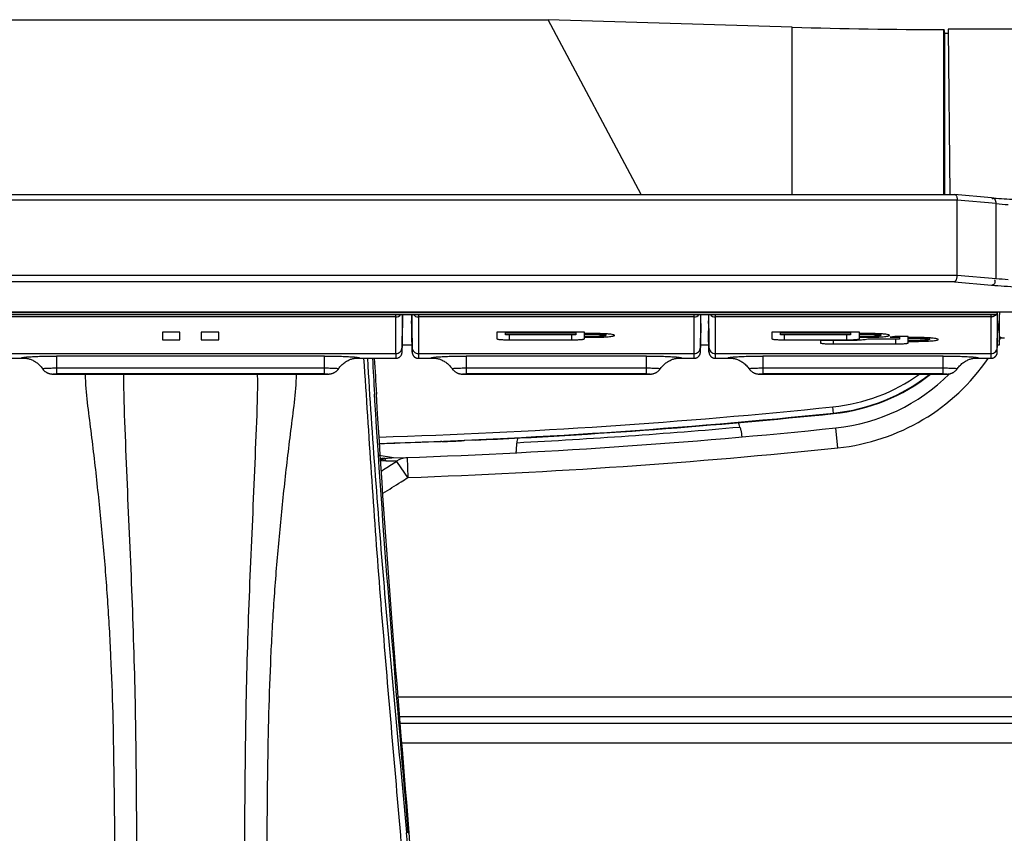
# Model space of a CAD drawing. Units: millimetres. Extents: x 39 to 1112, y -965 to 676.
# Drawn here: x 890 to 969, y 159 to 224 of the extents above; entities that cross this region are included whole.
import ezdxf

# ---------------------------------------------------------------- set-up
doc = ezdxf.new("R2010")
doc.units = ezdxf.units.MM
doc.layers.add('Moffat_Profiles', color=10, linetype='Continuous')

msp = doc.modelspace()

# ---------------------------------------------------------------- linework, layer by layer
at = {"layer": 'Moffat_Profiles', "linetype": 'Continuous'}
for p, q in [((275.047, 224.197), (932.157, 224.197)), ((951.647, 223.598), (932.157, 224.197)), ((939.587, 210.235), (932.157, 224.197)), ((951.622, 210.235), (951.647, 223.598)), ((963.743, 223.413), (963.802, 223.117)), ((963.743, 210.235), (963.743, 223.413)), ((981.209, 223.432), (964.1, 223.432)), ((964.1, 223.432), (964.216, 210.235)), ((963.792, 223.117), (964.1, 223.117)), ((963.802, 223.117), (963.802, 210.235)), ((242.61, 210.235), (964.595, 210.235)), ((967.555, 209.977), (964.595, 210.235)), ((964.802, 209.78), (242.402, 209.78)), ((967.909, 209.51), (964.802, 209.78)), ((964.802, 203.803), (964.802, 209.78)), ((967.909, 203.532), (967.909, 209.51)), ((242.402, 203.803), (964.802, 203.803)), ((964.802, 203.803), (967.909, 203.532)), ((964.595, 203.261), (242.61, 203.261)), ((964.595, 203.261), (967.555, 203.003)), ((599.502, 200.647), (967.964, 200.647)), ((606.002, 200.821), (967.963, 200.821)), ((1024.402, 200.834), (606.152, 200.834)), ((919.993, 200.456), (887.212, 200.456)), ((919.993, 197.532), (919.993, 200.647)), ((920.493, 200.647), (920.493, 198.026)), ((920.527, 200.647), (920.517, 199.584)), ((921.268, 199.524), (921.268, 200.647)), ((921.294, 198.021), (921.294, 200.647)), ((921.794, 200.647), (921.794, 197.159)), ((943.811, 200.456), (921.794, 200.456)), ((943.811, 197.159), (943.811, 200.647)), ((944.311, 200.647), (944.311, 198.021)), ((944.337, 199.524), (944.337, 200.647)), ((944.968, 199.524), (944.968, 200.647)), ((944.994, 198.021), (944.994, 200.647)), ((945.494, 200.647), (945.494, 197.159)), ((967.511, 200.456), (945.494, 200.456)), ((967.511, 197.159), (967.511, 200.647)), ((967.963, 200.821), (967.963, 200.647)), ((968.011, 200.647), (968.011, 198.021)), ((968.037, 199.524), (968.037, 200.834)), ((968.182, 200.834), (968.182, 200.647)), ((968.192, 200.834), (968.193, 200.647)), ((968.57, 200.834), (968.57, 200.828)), ((920.517, 199.584), (920.521, 199.856)), ((920.521, 199.856), (920.52, 199.856)), ((921.268, 200.147), (921.255, 200.147)), ((921.256, 199.926), (921.255, 200.147)), ((921.268, 199.926), (921.256, 199.926)), ((921.257, 199.926), (921.265, 199.293)), ((944.35, 200.147), (944.337, 200.147)), ((944.349, 199.926), (944.337, 199.926)), ((944.349, 199.926), (944.343, 199.478)), ((944.968, 200.147), (944.955, 200.147)), ((944.956, 199.926), (944.955, 200.147)), ((944.968, 199.926), (944.956, 199.926)), ((944.957, 199.926), (944.965, 199.293)), ((968.05, 200.147), (968.037, 200.147)), ((968.049, 199.926), (968.037, 199.926)), ((968.049, 199.926), (968.043, 199.478)), ((902.752, 199.239), (901.352, 199.239)), ((901.352, 199.239), (901.352, 198.631)), ((902.752, 198.631), (902.752, 199.239)), ((905.852, 199.239), (904.452, 199.239)), ((904.452, 199.239), (904.452, 198.631)), ((905.852, 198.631), (905.852, 199.239)), ((920.507, 198.308), (920.519, 199.584)), ((921.265, 199.293), (921.267, 199.201)), ((921.267, 199.202), (921.268, 199.524)), ((921.267, 199.19), (921.267, 199.202)), ((921.294, 197.655), (921.267, 199.19)), ((921.268, 199.524), (921.294, 198.021)), ((935.052, 199.239), (928.052, 199.239)), ((928.052, 199.239), (928.052, 198.718)), ((928.752, 199.178), (928.755, 199.239)), ((928.752, 199.178), (934.352, 199.178)), ((928.752, 199.022), (928.752, 199.178)), ((934.352, 199.022), (928.752, 199.022)), ((929.052, 199.022), (929.052, 198.631)), ((934.052, 198.631), (934.052, 199.022)), ((934.352, 199.178), (934.35, 199.239)), ((934.352, 199.178), (934.352, 199.022)), ((935.052, 199.139), (935.052, 199.239)), ((935.702, 199.139), (935.052, 199.139)), ((935.052, 199.079), (935.055, 199.139)), ((935.052, 199.079), (935.702, 199.079)), ((935.052, 198.896), (935.052, 199.079)), ((935.702, 198.896), (935.052, 198.896)), ((935.052, 198.835), (935.055, 198.896)), ((935.702, 199.079), (935.702, 199.139)), ((935.702, 198.835), (935.702, 198.896)), ((936.748, 199.109), (936.752, 198.988)), ((937.452, 198.987), (937.452, 198.987)), ((944.311, 198.021), (944.337, 199.524)), ((944.311, 197.655), (944.338, 199.19)), ((944.337, 199.524), (944.338, 199.202)), ((944.339, 199.216), (944.338, 199.201)), ((944.343, 199.478), (944.339, 199.216)), ((944.965, 199.293), (944.967, 199.201)), ((944.967, 199.19), (944.968, 199.524)), ((944.994, 197.655), (944.967, 199.19)), ((944.968, 199.524), (944.994, 198.021)), ((957.002, 199.239), (950.002, 199.239)), ((950.002, 199.239), (950.002, 198.718)), ((950.702, 199.178), (950.705, 199.239)), ((950.702, 199.178), (956.302, 199.178)), ((950.702, 199.022), (950.702, 199.178)), ((956.302, 199.022), (950.702, 199.022)), ((951.002, 199.022), (951.002, 198.631)), ((956.002, 198.631), (956.002, 199.022)), ((956.302, 199.178), (956.3, 199.239)), ((956.302, 199.178), (956.302, 199.022)), ((957.002, 199.139), (957.002, 199.239)), ((957.652, 199.139), (957.002, 199.139)), ((957.002, 199.079), (957.005, 199.139)), ((957.002, 199.079), (957.652, 199.079)), ((957.002, 198.896), (957.002, 199.079)), ((957.652, 198.896), (957.002, 198.896)), ((957.002, 198.835), (957.005, 198.896)), ((957.652, 199.079), (957.652, 199.139)), ((957.652, 198.835), (957.652, 198.896)), ((958.698, 199.109), (958.702, 198.988)), ((959.402, 198.987), (959.402, 198.987)), ((960.902, 198.909), (959.931, 198.909)), ((960.202, 198.844), (960.2, 198.909)), ((960.902, 198.814), (960.902, 198.909)), ((968.011, 198.021), (968.037, 199.524)), ((968.011, 197.655), (968.038, 199.19)), ((968.037, 199.524), (968.038, 199.202)), ((968.039, 199.216), (968.038, 199.201)), ((968.043, 199.478), (968.039, 199.216)), ((901.352, 198.631), (902.752, 198.631)), ((904.452, 198.631), (905.852, 198.631)), ((920.507, 198.31), (920.493, 198.026)), ((920.493, 198.232), (921.294, 198.232)), ((920.501, 197.832), (920.507, 198.308)), ((929.052, 198.631), (934.052, 198.631)), ((935.052, 198.835), (935.702, 198.835)), ((935.052, 198.718), (935.052, 198.835)), ((944.311, 198.232), (944.994, 198.232)), ((951.002, 198.631), (956.002, 198.631)), ((956.002, 198.57), (953.902, 198.57)), ((953.902, 198.57), (953.902, 198.388)), ((954.902, 198.57), (954.902, 198.301)), ((954.902, 198.301), (959.902, 198.301)), ((957.002, 198.835), (957.652, 198.835)), ((957.002, 198.718), (957.002, 198.835)), ((960.202, 198.688), (957.666, 198.688)), ((959.463, 198.844), (960.202, 198.844)), ((959.902, 198.301), (959.902, 198.688)), ((960.202, 198.844), (960.202, 198.688)), ((961.552, 198.814), (960.902, 198.814)), ((960.902, 198.753), (960.905, 198.814)), ((960.902, 198.753), (961.552, 198.753)), ((960.902, 198.57), (960.902, 198.753)), ((961.552, 198.57), (960.902, 198.57)), ((960.902, 198.51), (960.905, 198.57)), ((960.902, 198.51), (961.552, 198.51)), ((960.902, 198.388), (960.902, 198.51)), ((961.552, 198.753), (961.552, 198.814)), ((961.552, 198.51), (961.552, 198.57)), ((962.598, 198.783), (962.602, 198.662)), ((963.302, 198.661), (963.302, 198.662)), ((968.011, 198.232), (968.182, 198.232)), ((968.196, 198.795), (968.598, 198.795)), ((887.212, 197.532), (919.993, 197.532)), ((914.3, 197.336), (892.904, 197.336)), ((892.904, 197.336), (892.904, 195.911)), ((914.3, 195.911), (914.3, 197.336)), ((919.993, 197.532), (919.996, 197.159)), ((920.495, 197.629), (920.496, 197.633)), ((920.496, 197.648), (920.497, 197.655)), ((920.496, 197.643), (920.496, 197.648)), ((920.496, 197.637), (920.496, 197.643)), ((920.496, 197.633), (920.496, 197.637)), ((920.497, 197.675), (920.498, 197.695)), ((920.497, 197.663), (920.497, 197.675)), ((920.497, 197.655), (920.497, 197.663)), ((920.498, 197.695), (920.499, 197.735)), ((920.499, 197.735), (920.501, 197.832)), ((921.294, 198.021), (921.293, 197.796)), ((921.293, 197.796), (921.294, 197.674)), ((921.294, 198.021), (921.294, 197.65)), ((921.294, 197.674), (921.294, 197.655)), ((921.294, 197.655), (921.294, 197.65)), ((921.294, 197.65), (921.294, 197.647)), ((921.794, 197.532), (943.811, 197.532)), ((940, 197.336), (925.604, 197.336)), ((925.604, 197.336), (925.604, 195.911)), ((940, 195.911), (940, 197.336)), ((944.312, 197.796), (944.311, 198.021)), ((944.311, 197.65), (944.311, 198.021)), ((944.311, 197.65), (944.311, 197.655)), ((944.994, 198.021), (944.993, 197.796)), ((944.993, 197.796), (944.994, 197.674)), ((944.994, 198.021), (944.994, 197.65)), ((944.994, 197.674), (944.994, 197.655)), ((944.994, 197.655), (944.994, 197.65)), ((944.994, 197.65), (944.994, 197.647)), ((945.494, 197.532), (967.511, 197.532)), ((963.7, 197.336), (949.304, 197.336)), ((949.304, 197.336), (949.304, 195.911)), ((963.7, 195.911), (963.7, 197.336)), ((968.012, 197.796), (968.011, 198.021)), ((968.011, 197.65), (968.011, 198.021)), ((968.011, 197.65), (968.011, 197.655)), ((887.209, 197.159), (890.502, 197.159)), ((916.704, 197.159), (919.996, 197.159)), ((921.794, 197.159), (923.202, 197.159)), ((942.403, 197.159), (943.811, 197.159)), ((945.494, 197.159), (946.902, 197.159)), ((966.103, 197.159), (967.511, 197.159)), ((892.763, 195.891), (892.904, 195.89)), ((892.904, 196.387), (914.3, 196.387)), ((914.3, 195.911), (892.904, 195.911)), ((892.904, 195.89), (914.3, 195.89)), ((892.904, 195.89), (914.3, 195.89)), ((892.904, 195.89), (892.904, 195.89)), ((914.3, 195.89), (914.441, 195.891)), ((914.3, 195.89), (914.3, 195.89)), ((925.469, 195.891), (925.604, 195.89)), ((925.604, 196.387), (940, 196.387)), ((940, 195.911), (925.604, 195.911)), ((925.604, 195.89), (940, 195.89)), ((925.604, 195.89), (940, 195.89)), ((925.604, 195.89), (925.604, 195.89)), ((940, 195.89), (940.137, 195.891)), ((940, 195.89), (940, 195.89)), ((949.169, 195.891), (949.304, 195.89)), ((949.304, 196.387), (963.7, 196.387)), ((963.7, 195.911), (949.304, 195.911)), ((949.304, 195.89), (963.7, 195.89)), ((949.304, 195.89), (963.7, 195.89)), ((949.304, 195.89), (949.304, 195.89)), ((963.7, 195.89), (963.837, 195.891)), ((963.7, 195.89), (963.7, 195.89)), ((918.324, 193.757), (918.291, 194.297)), ((918.315, 193.908), (918.292, 194.297)), ((918.473, 193.766), (918.441, 194.306)), ((954.945, 192.746), (954.89, 193.278)), ((955.129, 191.574), (955.126, 191.598)), ((955.291, 190.007), (955.129, 191.574)), ((921.987, 190.463), (923.206, 190.507)), ((921.987, 190.463), (923.017, 190.5)), ((923.206, 190.507), (923.409, 190.514)), ((923.409, 190.514), (923.484, 190.516)), ((923.484, 190.516), (923.5, 190.516)), ((923.5, 190.516), (923.546, 190.517)), ((923.5, 190.516), (923.516, 190.516)), ((923.5, 190.516), (923.581, 190.506)), ((923.546, 190.517), (923.549, 190.517)), ((923.582, 190.513), (923.549, 190.517)), ((926.328, 190.62), (925.451, 190.58)), ((947.607, 190.894), (947.609, 190.877)), ((929.608, 189.631), (929.604, 189.723)), ((929.609, 189.614), (929.608, 189.631)), ((919.816, 189.207), (918.654, 189.381)), ((918.715, 189.166), (918.868, 189.171)), ((918.868, 189.171), (919.104, 189.179)), ((919.197, 188.977), (919.104, 189.179)), ((919.984, 188.965), (920.067, 188.959)), ((920.083, 188.911), (920.067, 188.959)), ((920.423, 188.42), (920.083, 188.911)), ((920.888, 189.237), (920.914, 188.437)), ((920.942, 187.638), (920.423, 188.42)), ((920.914, 188.437), (920.942, 187.638)), ((920.174, 170.114), (1006.641, 170.114)), ((1007.707, 168.515), (920.303, 168.515)), ((920.343, 168.016), (1007.729, 168.016)), ((1008.385, 166.416), (920.473, 166.416)), ((920.817, 159.593), (920.848, 159.259)), ((920.992, 159.223), (920.959, 159.607)), ((920.987, 159.273), (920.959, 159.607)), ((921.057, 159.279), (921.03, 159.613)), ((920.992, 159.223), (920.987, 159.273))]:
    msp.add_line(p, q, dxfattribs=at)
for points in [[(921.256, 199.926), (921.255, 200.088), (921.255, 200.119), (921.255, 200.139), (921.255, 200.147), (921.255, 200.147)], [(944.956, 199.926), (944.955, 200.088), (944.955, 200.119), (944.955, 200.139), (944.955, 200.147), (944.955, 200.147)], [(919.996, 197.159), (920.001, 197.159), (920.047, 197.161), (920.092, 197.168), (920.135, 197.178), (920.177, 197.193), (920.216, 197.21), (920.254, 197.23), (920.288, 197.253), (920.321, 197.278), (920.35, 197.305), (920.376, 197.334), (920.399, 197.363), (920.419, 197.392), (920.436, 197.421), (920.45, 197.449), (920.461, 197.476), (920.47, 197.5), (920.477, 197.521), (920.482, 197.54), (920.485, 197.556), (920.488, 197.568), (920.489, 197.578), (920.491, 197.587), (920.492, 197.594), (920.493, 197.6), (920.493, 197.606), (920.494, 197.61), (920.494, 197.614), (920.494, 197.618), (920.495, 197.621), (920.495, 197.624), (920.495, 197.629)], [(921.294, 197.647), (921.294, 197.643), (921.294, 197.639), (921.294, 197.633), (921.295, 197.627), (921.295, 197.62), (921.296, 197.614), (921.296, 197.606), (921.297, 197.599), (921.298, 197.592), (921.299, 197.584), (921.301, 197.576), (921.302, 197.568), (921.304, 197.56), (921.305, 197.552), (921.307, 197.544), (921.309, 197.535), (921.311, 197.527), (921.314, 197.519), (921.316, 197.51), (921.319, 197.502), (921.322, 197.493), (921.325, 197.485), (921.328, 197.477), (921.331, 197.468), (921.335, 197.46), (921.339, 197.451), (921.343, 197.443), (921.347, 197.435), (921.351, 197.426), (921.355, 197.418), (921.36, 197.41), (921.365, 197.402), (921.37, 197.394), (921.375, 197.385), (921.38, 197.377), (921.386, 197.369), (921.392, 197.361), (921.398, 197.353), (921.404, 197.346), (921.41, 197.338), (921.417, 197.33), (921.424, 197.323), (921.431, 197.315), (921.438, 197.308), (921.445, 197.3), (921.453, 197.293), (921.46, 197.286), (921.468, 197.279), (921.477, 197.272), (921.485, 197.266), (921.493, 197.259), (921.502, 197.253), (921.511, 197.246), (921.52, 197.24), (921.529, 197.234), (921.539, 197.229), (921.549, 197.223), (921.558, 197.218), (921.568, 197.212), (921.579, 197.207), (921.589, 197.203), (921.6, 197.198), (921.61, 197.194), (921.621, 197.19), (921.632, 197.186), (921.643, 197.182), (921.654, 197.179), (921.666, 197.175), (921.677, 197.173), (921.689, 197.17), (921.701, 197.167), (921.713, 197.165), (921.725, 197.164), (921.737, 197.162), (921.749, 197.161), (921.761, 197.16), (921.774, 197.159), (921.786, 197.159), (921.794, 197.159)], [(943.811, 197.159), (943.825, 197.159), (943.84, 197.16), (943.855, 197.161), (943.87, 197.162), (943.885, 197.164), (943.9, 197.167), (943.915, 197.17), (943.929, 197.173), (943.943, 197.177), (943.957, 197.181), (943.971, 197.185), (943.985, 197.19), (943.998, 197.195), (944.011, 197.201), (944.024, 197.206), (944.037, 197.213), (944.049, 197.219), (944.061, 197.226), (944.073, 197.233), (944.084, 197.24), (944.096, 197.248), (944.107, 197.255), (944.117, 197.263), (944.128, 197.272), (944.138, 197.28), (944.147, 197.289), (944.157, 197.298), (944.166, 197.307), (944.175, 197.316), (944.184, 197.325), (944.192, 197.335), (944.2, 197.344), (944.208, 197.354), (944.215, 197.364), (944.222, 197.374), (944.229, 197.384), (944.235, 197.394), (944.242, 197.405), (944.248, 197.415), (944.253, 197.425), (944.259, 197.436), (944.264, 197.446), (944.268, 197.457), (944.273, 197.467), (944.277, 197.477), (944.281, 197.488), (944.285, 197.498), (944.288, 197.508), (944.291, 197.519), (944.294, 197.529), (944.296, 197.539), (944.299, 197.549), (944.301, 197.558), (944.303, 197.568), (944.304, 197.577), (944.306, 197.586), (944.307, 197.595), (944.308, 197.604), (944.309, 197.612), (944.31, 197.62), (944.31, 197.628), (944.31, 197.634), (944.311, 197.639), (944.311, 197.643), (944.311, 197.647), (944.311, 197.65)], [(944.311, 197.655), (944.312, 197.674), (944.312, 197.796)], [(944.994, 197.647), (944.994, 197.643), (944.994, 197.639), (944.994, 197.633), (944.995, 197.627), (944.995, 197.62), (944.996, 197.614), (944.996, 197.606), (944.997, 197.599), (944.998, 197.592), (944.999, 197.584), (945.001, 197.576), (945.002, 197.568), (945.004, 197.56), (945.005, 197.552), (945.007, 197.544), (945.009, 197.535), (945.011, 197.527), (945.014, 197.519), (945.016, 197.51), (945.019, 197.502), (945.022, 197.493), (945.025, 197.485), (945.028, 197.477), (945.031, 197.468), (945.035, 197.46), (945.039, 197.451), (945.043, 197.443), (945.047, 197.435), (945.051, 197.426), (945.055, 197.418), (945.06, 197.41), (945.065, 197.402), (945.07, 197.394), (945.075, 197.385), (945.08, 197.377), (945.086, 197.369), (945.092, 197.361), (945.098, 197.353), (945.104, 197.346), (945.11, 197.338), (945.117, 197.33), (945.124, 197.323), (945.131, 197.315), (945.138, 197.308), (945.145, 197.3), (945.153, 197.293), (945.16, 197.286), (945.168, 197.279), (945.177, 197.272), (945.185, 197.266), (945.193, 197.259), (945.202, 197.253), (945.211, 197.246), (945.22, 197.24), (945.229, 197.234), (945.239, 197.229), (945.249, 197.223), (945.258, 197.218), (945.268, 197.212), (945.279, 197.207), (945.289, 197.203), (945.3, 197.198), (945.31, 197.194), (945.321, 197.19), (945.332, 197.186), (945.343, 197.182), (945.354, 197.179), (945.366, 197.175), (945.377, 197.173), (945.389, 197.17), (945.401, 197.167), (945.413, 197.165), (945.425, 197.164), (945.437, 197.162), (945.449, 197.161), (945.461, 197.16), (945.474, 197.159), (945.486, 197.159), (945.494, 197.159)], [(967.511, 197.159), (967.525, 197.159), (967.54, 197.16), (967.555, 197.161), (967.57, 197.162), (967.585, 197.164), (967.6, 197.167), (967.615, 197.17), (967.629, 197.173), (967.643, 197.177), (967.657, 197.181), (967.671, 197.185), (967.685, 197.19), (967.698, 197.195), (967.711, 197.201), (967.724, 197.206), (967.737, 197.213), (967.749, 197.219), (967.761, 197.226), (967.773, 197.233), (967.784, 197.24), (967.796, 197.248), (967.807, 197.255), (967.817, 197.263), (967.828, 197.272), (967.838, 197.28), (967.847, 197.289), (967.857, 197.298), (967.866, 197.307), (967.875, 197.316), (967.884, 197.325), (967.892, 197.335), (967.9, 197.344), (967.908, 197.354), (967.915, 197.364), (967.922, 197.374), (967.929, 197.384), (967.935, 197.394), (967.942, 197.405), (967.948, 197.415), (967.953, 197.425), (967.959, 197.436), (967.964, 197.446), (967.968, 197.457), (967.973, 197.467), (967.977, 197.477), (967.981, 197.488), (967.985, 197.498), (967.988, 197.508), (967.991, 197.519), (967.994, 197.529), (967.996, 197.539), (967.999, 197.549), (968.001, 197.558), (968.003, 197.568), (968.004, 197.577), (968.006, 197.586), (968.007, 197.595), (968.008, 197.604), (968.009, 197.612), (968.01, 197.62), (968.01, 197.628), (968.01, 197.634), (968.011, 197.639), (968.011, 197.643), (968.011, 197.647), (968.011, 197.65)], [(968.011, 197.655), (968.012, 197.674), (968.012, 197.796)], [(890.404, 197.172), (890.403, 197.172), (890.406, 197.172), (890.414, 197.171), (890.427, 197.17), (890.445, 197.167), (890.47, 197.164), (890.501, 197.159)], [(890.501, 197.159), (890.537, 197.152), (890.581, 197.143), (890.631, 197.132), (890.685, 197.117), (890.744, 197.1), (890.807, 197.079), (890.872, 197.055), (890.938, 197.027), (891.006, 196.996), (891.075, 196.961), (891.144, 196.922), (891.214, 196.88), (891.283, 196.833), (891.351, 196.783), (891.418, 196.729), (891.484, 196.671), (891.548, 196.61), (891.61, 196.544), (891.67, 196.475), (891.728, 196.403)], [(915.403, 196.3), (915.477, 196.402), (915.534, 196.474), (915.593, 196.543), (915.655, 196.608), (915.718, 196.669), (915.783, 196.726), (915.85, 196.78), (915.917, 196.83), (915.985, 196.876), (916.053, 196.918), (916.122, 196.956), (916.189, 196.991), (916.256, 197.022), (916.322, 197.05), (916.386, 197.075), (916.448, 197.096), (916.507, 197.114), (916.561, 197.129), (916.612, 197.141), (916.656, 197.15), (916.695, 197.157)], [(916.695, 197.157), (916.727, 197.163), (916.753, 197.166), (916.774, 197.169), (916.784, 197.17)], [(923.104, 197.172), (923.103, 197.172), (923.106, 197.172), (923.114, 197.171), (923.126, 197.17), (923.145, 197.167), (923.169, 197.164), (923.199, 197.159)], [(923.199, 197.159), (923.235, 197.153), (923.279, 197.144), (923.328, 197.132), (923.382, 197.118), (923.441, 197.101), (923.503, 197.08), (923.568, 197.056), (923.634, 197.029), (923.702, 196.998), (923.77, 196.963), (923.839, 196.925), (923.909, 196.883), (923.978, 196.837), (924.046, 196.787), (924.113, 196.733), (924.179, 196.676), (924.243, 196.614), (924.306, 196.549), (924.366, 196.481), (924.423, 196.409), (924.479, 196.332)], [(941.126, 196.332), (941.181, 196.409), (941.239, 196.48), (941.298, 196.549), (941.36, 196.613), (941.424, 196.674), (941.49, 196.731), (941.556, 196.785), (941.624, 196.834), (941.692, 196.88), (941.76, 196.922), (941.828, 196.96), (941.896, 196.994), (941.963, 197.025), (942.028, 197.053), (942.092, 197.077), (942.154, 197.098), (942.213, 197.115), (942.267, 197.13), (942.317, 197.142), (942.361, 197.151), (942.398, 197.158)], [(942.398, 197.158), (942.43, 197.163), (942.455, 197.167), (942.475, 197.169), (942.486, 197.17)], [(946.804, 197.172), (946.803, 197.172), (946.806, 197.172), (946.814, 197.171), (946.826, 197.17), (946.845, 197.167), (946.869, 197.164), (946.899, 197.159)], [(946.899, 197.159), (946.935, 197.153), (946.979, 197.144), (947.028, 197.132), (947.082, 197.118), (947.141, 197.101), (947.203, 197.08), (947.268, 197.056), (947.334, 197.029), (947.402, 196.998), (947.47, 196.963), (947.539, 196.925), (947.609, 196.883), (947.678, 196.837), (947.746, 196.787), (947.813, 196.733), (947.879, 196.676), (947.943, 196.614), (948.006, 196.549), (948.066, 196.481), (948.123, 196.409), (948.179, 196.332)], [(964.826, 196.332), (964.881, 196.409), (964.939, 196.48), (964.998, 196.549), (965.06, 196.613), (965.124, 196.674), (965.19, 196.731), (965.256, 196.785), (965.324, 196.834), (965.392, 196.88), (965.46, 196.922), (965.528, 196.96), (965.596, 196.994), (965.663, 197.025), (965.728, 197.053), (965.792, 197.077), (965.854, 197.098), (965.913, 197.115), (965.967, 197.13), (966.017, 197.142), (966.061, 197.151), (966.098, 197.158)], [(966.098, 197.158), (966.13, 197.163), (966.155, 197.167), (966.175, 197.169), (966.186, 197.17)], [(891.728, 196.403), (891.802, 196.3), (891.825, 196.271), (891.848, 196.242), (891.873, 196.215), (891.899, 196.188), (891.926, 196.163), (891.953, 196.138), (891.981, 196.115), (892.01, 196.093), (892.039, 196.073), (892.069, 196.053), (892.099, 196.035), (892.13, 196.018), (892.16, 196.002), (892.191, 195.987), (892.221, 195.974), (892.252, 195.962), (892.282, 195.951), (892.312, 195.942), (892.341, 195.933), (892.369, 195.926), (892.397, 195.92), (892.424, 195.914), (892.451, 195.91), (892.476, 195.906), (892.5, 195.903), (892.524, 195.901), (892.547, 195.899), (892.57, 195.897), (892.594, 195.895), (892.62, 195.894), (892.648, 195.893), (892.681, 195.892), (892.719, 195.891), (892.763, 195.891)], [(914.441, 195.891), (914.485, 195.891), (914.524, 195.892), (914.556, 195.893), (914.584, 195.894), (914.61, 195.895), (914.634, 195.897), (914.657, 195.898), (914.68, 195.9), (914.703, 195.903), (914.727, 195.906), (914.752, 195.909), (914.779, 195.914), (914.806, 195.919), (914.835, 195.926), (914.863, 195.933), (914.892, 195.942), (914.922, 195.951), (914.952, 195.962), (914.983, 195.974), (915.013, 195.987), (915.044, 196.002), (915.075, 196.018), (915.105, 196.035), (915.136, 196.053), (915.165, 196.072), (915.195, 196.093), (915.223, 196.115), (915.252, 196.138), (915.279, 196.163), (915.306, 196.188), (915.332, 196.215), (915.356, 196.242), (915.38, 196.271), (915.403, 196.3)], [(924.479, 196.332), (924.5, 196.303), (924.527, 196.267), (924.556, 196.234), (924.585, 196.202), (924.616, 196.172), (924.647, 196.144), (924.679, 196.117), (924.711, 196.093), (924.744, 196.07), (924.777, 196.048), (924.811, 196.028), (924.844, 196.01), (924.878, 195.993), (924.912, 195.978), (924.945, 195.965), (924.979, 195.952), (925.013, 195.942), (925.046, 195.932), (925.078, 195.924), (925.109, 195.917), (925.14, 195.912), (925.168, 195.907), (925.194, 195.904), (925.218, 195.901), (925.241, 195.899), (925.263, 195.897), (925.284, 195.896), (925.307, 195.895), (925.332, 195.894), (925.36, 195.893), (925.391, 195.892), (925.428, 195.891), (925.469, 195.891)], [(940.137, 195.891), (940.179, 195.891), (940.216, 195.892), (940.249, 195.893), (940.277, 195.894), (940.302, 195.895), (940.326, 195.896), (940.348, 195.898), (940.371, 195.9), (940.395, 195.902), (940.421, 195.905), (940.448, 195.909), (940.477, 195.914), (940.507, 195.92), (940.539, 195.927), (940.571, 195.935), (940.603, 195.945), (940.636, 195.956), (940.669, 195.969), (940.703, 195.982), (940.736, 195.998), (940.77, 196.015), (940.803, 196.033), (940.836, 196.053), (940.869, 196.075), (940.901, 196.098), (940.933, 196.123), (940.965, 196.15), (940.995, 196.178), (941.025, 196.208), (941.054, 196.239), (941.081, 196.272), (941.108, 196.306), (941.126, 196.332)], [(948.179, 196.332), (948.2, 196.303), (948.227, 196.267), (948.256, 196.234), (948.285, 196.202), (948.316, 196.172), (948.347, 196.144), (948.379, 196.117), (948.411, 196.093), (948.444, 196.07), (948.477, 196.048), (948.511, 196.028), (948.544, 196.01), (948.578, 195.993), (948.612, 195.978), (948.645, 195.965), (948.679, 195.952), (948.713, 195.942), (948.746, 195.932), (948.778, 195.924), (948.809, 195.917), (948.84, 195.912), (948.868, 195.907), (948.894, 195.904), (948.918, 195.901), (948.941, 195.899), (948.963, 195.897), (948.984, 195.896), (949.007, 195.895), (949.032, 195.894), (949.06, 195.893), (949.091, 195.892), (949.128, 195.891), (949.169, 195.891)], [(963.837, 195.891), (963.879, 195.891), (963.916, 195.892), (963.949, 195.893), (963.977, 195.894), (964.002, 195.895), (964.026, 195.896), (964.048, 195.898), (964.071, 195.9), (964.095, 195.902), (964.121, 195.905), (964.148, 195.909), (964.177, 195.914), (964.207, 195.92), (964.239, 195.927), (964.271, 195.935), (964.303, 195.945), (964.336, 195.956), (964.369, 195.969), (964.403, 195.982), (964.436, 195.998), (964.47, 196.015), (964.503, 196.033), (964.536, 196.053), (964.569, 196.075), (964.601, 196.098), (964.633, 196.123), (964.665, 196.15), (964.695, 196.178), (964.725, 196.208), (964.754, 196.239), (964.781, 196.272), (964.808, 196.306), (964.826, 196.332)], [(947.609, 190.894), (947.609, 190.89), (947.609, 190.877)], [(929.609, 189.614), (929.607, 189.627), (929.606, 189.63)]]:
    msp.add_lwpolyline(points, dxfattribs=at)
for centre, radius, start, end in [((963.771, 619.984), 396.571, 268.24807, 270.00021), ((973.303, 275.967), 66.24, 265.02182, 265.34991), ((974.691, 293.588), 83.915, 265.38096, 266.54663), ((973.902, 278.512), 69.262, 265.03584, 265.83667), ((973.756, 274.404), 71.669, 265.03623, 265.84628), ((973.902, 272.535), 69.262, 265.03584, 265.83667), ((975.089, 292.627), 89.941, 265.84031, 266.52405), ((919.994, 200.956), 0.501, 269.97203, 321.77774), ((921.794, 200.957), 0.501, 218.27242, 270.02775), ((943.811, 200.957), 0.501, 269.97225, 321.72758), ((945.494, 200.957), 0.501, 218.27242, 270.02775), ((967.511, 200.956), 0.5, 270.01229, 275.94438), ((848.232, 199.927), 119.964, 359.45944, 0.34402), ((936.53, 200.073), 7.82, 358.92197, 0.54107), ((960.23, 200.073), 7.82, 358.92197, 0.54107), ((953.581, 206.519), 16.6, 331.26224, 332.59339), ((888.496, 199.619), 79.699, 359.00301, 359.40757), ((1680.774, 240.365), 763.873, 183.24249, 183.457537), ((1894.387, 252.805), 977.698, 183.262814, 183.430302), ((953.581, 206.519), 16.6, 275.91174, 325.63407), ((953.406, 207.654), 14.452, 275.89388, 305.47833), ((953.406, 207.654), 14.952, 275.89401, 308.08411), ((953.406, 207.654), 14.987, 275.89401, 308.25195), ((953.581, 206.519), 15, 275.91174, 314.94175), ((903.602, 690.09), 499.452, 271.72677, 275.89401), ((903.602, 690.09), 499.952, 271.72875, 275.89401), ((903.602, 690.09), 499.987, 272.6051, 275.89401), ((943.623, 190.541), 4, 16.3501, 22.34619), ((903.602, 689.188), 500.25, 271.84057, 275.91174), ((903.602, 689.188), 499.45, 272.98885, 275.03785), ((903.602, 690.09), 499.965, 271.72885, 272.10739), ((923.529, 191.002), 0.486, 269.11488, 272.3087), ((920.857, 167.063), 23.608, 83.17885, 83.37308), ((894.377, 891.281), 701.389, 272.392879, 272.539199), ((933.639, 189.835), 4.036, 173.69622, 180.45855), ((933.487, 189.857), 3.883, 171.70615, 173.77103), ((933.602, 189.838), 4, 165.69962, 171.6766), ((903.602, 689.188), 501.85, 271.98001, 275.91174), ((933.868, 189.842), 4.266, 180.52479, 181.60598), ((919.799, 186.233), 2.968, 103.0553, 110.23491), ((920.397, 144.119), 44.861, 91.52307, 92.00521), ((890.046, 233.326), 53.57, 302.57108, 303.86797), ((919.769, 186.369), 2.829, 94.3759, 103.07901), ((919.755, 186.513), 2.684, 91.83067, 94.32515), ((888.27, 235.991), 56.773, 303.85773, 304.06165), ((896.795, 223.888), 43.556, 300.57446, 302.82926), ((895.279, 226.259), 46.371, 302.81483, 303.60295), ((-99.456, 65.008), 1024.648, 4.55027, 5.277762), ((-2653.381, -132.49), 3586.326, 4.458614, 4.666502)]:
    msp.add_arc(centre, radius, start, end, dxfattribs=at)
for points, knots in [([(964.595, 210.235), (964.62, 210.24), (964.807, 210.176), (964.802, 209.933), (964.802, 209.78)], [0, 0, 0, 0, 0.143332, 1, 1, 1, 1]), ([(967.909, 209.51), (967.909, 209.624), (967.902, 209.775), (967.75, 209.964), (967.657, 209.891), (967.627, 209.855)], [0, 0, 0, 0, 0.567683, 0.764847, 1, 1, 1, 1]), ([(964.595, 203.261), (964.624, 203.268), (964.79, 203.403), (964.802, 203.633), (964.802, 203.803)], [0, 0, 0, 0, 0.148139, 1, 1, 1, 1]), ([(967.555, 203.003), (967.645, 203.011), (967.85, 203.09), (967.868, 203.337), (967.818, 203.424)], [0, 0, 0, 0, 0.474026, 1, 1, 1, 1]), ([(936.749, 199.109), (936.67, 199.114), (936.321, 199.133), (935.972, 199.139), (935.702, 199.139)], [0, 0, 0, 0, 0.226901, 1, 1, 1, 1]), ([(935.702, 199.079), (935.771, 199.079), (935.904, 199.077), (936.098, 199.072), (936.277, 199.064), (936.434, 199.054), (936.549, 199.042), (936.625, 199.031), (936.669, 199.023), (936.704, 199.015), (936.727, 199.008), (936.74, 199.001), (936.748, 198.997), (936.752, 198.991), (936.752, 198.988)], [0, 0, 0, 0, 0.192425, 0.377534, 0.548314, 0.698311, 0.821902, 0.872343, 0.914604, 0.948367, 0.973483, 0.982854, 0.990211, 1, 1, 1, 1]), ([(936.752, 198.987), (936.752, 198.984), (936.748, 198.978), (936.741, 198.974), (936.727, 198.967), (936.704, 198.96), (936.67, 198.952), (936.626, 198.944), (936.55, 198.933), (936.436, 198.921), (936.278, 198.91), (936.099, 198.902), (935.905, 198.897), (935.771, 198.896), (935.702, 198.896)], [0, 0, 0, 0, 0.009662, 0.016922, 0.026193, 0.051126, 0.084736, 0.126881, 0.177245, 0.300792, 0.45088, 0.621864, 0.807253, 1, 1, 1, 1]), ([(935.702, 198.835), (935.925, 198.835), (936.249, 198.841), (936.661, 198.859), (936.923, 198.877), (937.136, 198.898), (937.302, 198.924), (937.394, 198.946), (937.452, 198.972), (937.452, 198.987)], [0, 0, 0, 0, 0.377884, 0.548805, 0.698942, 0.822645, 0.91542, 0.974296, 1, 1, 1, 1]), ([(937.452, 198.987), (937.452, 198.994), (937.436, 199.011), (937.374, 199.035), (937.239, 199.063), (937.021, 199.089), (936.847, 199.103), (936.749, 199.109)], [0, 0, 0, 0, 0.029307, 0.083618, 0.280597, 0.591108, 1, 1, 1, 1]), ([(958.699, 199.109), (958.62, 199.114), (958.271, 199.133), (957.922, 199.139), (957.652, 199.139)], [0, 0, 0, 0, 0.226901, 1, 1, 1, 1]), ([(957.652, 199.079), (957.721, 199.079), (957.854, 199.077), (958.048, 199.072), (958.227, 199.064), (958.384, 199.054), (958.499, 199.042), (958.575, 199.031), (958.619, 199.023), (958.654, 199.015), (958.677, 199.008), (958.69, 199.001), (958.698, 198.997), (958.702, 198.991), (958.702, 198.988)], [0, 0, 0, 0, 0.192425, 0.377534, 0.548314, 0.698311, 0.821902, 0.872343, 0.914604, 0.948367, 0.973483, 0.982854, 0.990211, 1, 1, 1, 1]), ([(958.702, 198.987), (958.702, 198.984), (958.698, 198.978), (958.691, 198.974), (958.677, 198.967), (958.654, 198.96), (958.62, 198.952), (958.576, 198.944), (958.5, 198.933), (958.386, 198.921), (958.228, 198.91), (958.049, 198.902), (957.855, 198.897), (957.721, 198.896), (957.652, 198.896)], [0, 0, 0, 0, 0.009662, 0.016922, 0.026193, 0.051126, 0.084736, 0.126881, 0.177245, 0.300792, 0.45088, 0.621864, 0.807253, 1, 1, 1, 1]), ([(957.652, 198.835), (957.875, 198.835), (958.199, 198.841), (958.611, 198.859), (958.873, 198.877), (959.086, 198.898), (959.252, 198.924), (959.344, 198.946), (959.402, 198.972), (959.402, 198.987)], [0, 0, 0, 0, 0.377884, 0.548805, 0.698942, 0.822645, 0.91542, 0.974296, 1, 1, 1, 1]), ([(959.402, 198.987), (959.402, 198.994), (959.386, 199.011), (959.324, 199.035), (959.189, 199.063), (958.971, 199.089), (958.797, 199.103), (958.699, 199.109)], [0, 0, 0, 0, 0.029307, 0.083618, 0.280597, 0.591108, 1, 1, 1, 1]), ([(959.931, 198.909), (959.901, 198.903), (959.746, 198.873), (959.59, 198.856), (959.463, 198.844)], [0, 0, 0, 0, 0.195959, 1, 1, 1, 1]), ([(928.052, 198.718), (928.052, 198.71), (928.086, 198.694), (928.137, 198.682), (928.232, 198.667), (928.411, 198.65), (928.689, 198.635), (928.925, 198.631), (929.052, 198.631)], [0, 0, 0, 0, 0.025338, 0.083884, 0.176462, 0.300129, 0.621468, 1, 1, 1, 1]), ([(934.052, 198.631), (934.18, 198.631), (934.416, 198.635), (934.694, 198.65), (934.873, 198.667), (934.967, 198.682), (935.019, 198.694), (935.052, 198.71), (935.052, 198.718)], [0, 0, 0, 0, 0.378532, 0.699871, 0.823538, 0.916116, 0.974662, 1, 1, 1, 1]), ([(950.002, 198.718), (950.002, 198.71), (950.036, 198.694), (950.087, 198.682), (950.182, 198.667), (950.361, 198.65), (950.639, 198.635), (950.875, 198.631), (951.002, 198.631)], [0, 0, 0, 0, 0.025338, 0.083884, 0.176462, 0.300129, 0.621468, 1, 1, 1, 1]), ([(953.902, 198.388), (953.902, 198.38), (953.936, 198.364), (953.987, 198.352), (954.082, 198.337), (954.261, 198.32), (954.539, 198.305), (954.775, 198.301), (954.902, 198.301)], [0, 0, 0, 0, 0.025338, 0.083884, 0.176462, 0.300129, 0.621468, 1, 1, 1, 1]), ([(956.002, 198.631), (956.13, 198.631), (956.366, 198.635), (956.644, 198.65), (956.823, 198.667), (956.917, 198.682), (956.969, 198.694), (957.002, 198.71), (957.002, 198.718)], [0, 0, 0, 0, 0.378532, 0.699871, 0.823538, 0.916116, 0.974662, 1, 1, 1, 1]), ([(957.666, 198.688), (957.599, 198.66), (957.398, 198.633), (957.034, 198.596), (956.549, 198.576), (956.192, 198.57), (956.002, 198.57)], [0, 0, 0, 0, 0.130311, 0.358599, 0.659874, 1, 1, 1, 1]), ([(959.902, 198.301), (960.03, 198.301), (960.266, 198.305), (960.544, 198.32), (960.723, 198.337), (960.817, 198.352), (960.869, 198.364), (960.902, 198.38), (960.902, 198.388)], [0, 0, 0, 0, 0.378532, 0.699871, 0.823538, 0.916116, 0.974662, 1, 1, 1, 1]), ([(962.599, 198.784), (962.52, 198.789), (962.171, 198.807), (961.822, 198.814), (961.552, 198.814)], [0, 0, 0, 0, 0.226901, 1, 1, 1, 1]), ([(961.552, 198.753), (961.621, 198.753), (961.754, 198.752), (961.948, 198.747), (962.127, 198.739), (962.284, 198.728), (962.399, 198.716), (962.475, 198.706), (962.519, 198.698), (962.554, 198.69), (962.577, 198.682), (962.59, 198.676), (962.598, 198.671), (962.602, 198.665), (962.602, 198.662)], [0, 0, 0, 0, 0.192425, 0.377534, 0.548314, 0.698311, 0.821902, 0.872343, 0.914604, 0.948367, 0.973483, 0.982854, 0.990211, 1, 1, 1, 1]), ([(962.602, 198.662), (962.602, 198.658), (962.598, 198.653), (962.591, 198.648), (962.577, 198.641), (962.554, 198.634), (962.52, 198.626), (962.476, 198.618), (962.4, 198.607), (962.286, 198.596), (962.128, 198.585), (961.949, 198.577), (961.755, 198.572), (961.621, 198.57), (961.552, 198.57)], [0, 0, 0, 0, 0.009662, 0.016922, 0.026193, 0.051126, 0.084736, 0.126881, 0.177245, 0.300792, 0.45088, 0.621864, 0.807253, 1, 1, 1, 1]), ([(961.552, 198.51), (961.775, 198.51), (962.099, 198.515), (962.511, 198.533), (962.773, 198.552), (962.986, 198.573), (963.152, 198.598), (963.244, 198.62), (963.302, 198.646), (963.302, 198.661)], [0, 0, 0, 0, 0.377884, 0.548805, 0.698942, 0.822645, 0.91542, 0.974296, 1, 1, 1, 1]), ([(963.302, 198.662), (963.302, 198.669), (963.286, 198.686), (963.224, 198.709), (963.089, 198.737), (962.871, 198.763), (962.697, 198.777), (962.599, 198.784)], [0, 0, 0, 0, 0.029307, 0.083618, 0.280597, 0.591108, 1, 1, 1, 1]), ([(890.435, 197.168), (890.387, 197.17), (890.322, 197.172), (890.242, 197.178), (890.199, 197.182), (890.165, 197.186), (890.146, 197.191), (890.129, 197.195), (890.133, 197.207), (890.15, 197.211), (890.173, 197.218), (890.209, 197.224), (890.278, 197.235), (890.391, 197.248), (890.637, 197.269), (891.029, 197.294), (891.816, 197.326), (892.455, 197.336), (892.904, 197.336)], [0, 0, 0, 0, 0.045812, 0.063574, 0.077808, 0.088458, 0.095539, 0.099208, 0.101199, 0.105873, 0.114032, 0.125754, 0.141027, 0.181944, 0.236106, 0.380223, 0.563775, 1, 1, 1, 1]), ([(914.3, 197.336), (914.75, 197.336), (915.389, 197.326), (916.176, 197.294), (916.568, 197.269), (916.814, 197.247), (916.927, 197.235), (916.996, 197.224), (917.032, 197.218), (917.055, 197.211), (917.072, 197.207), (917.076, 197.195), (917.059, 197.191), (917.04, 197.186), (917.006, 197.182), (916.963, 197.178), (916.882, 197.172), (916.817, 197.17), (916.77, 197.168)], [0, 0, 0, 0, 0.436227, 0.619774, 0.763879, 0.81803, 0.858928, 0.874191, 0.885904, 0.894052, 0.898716, 0.900703, 0.904382, 0.911475, 0.922137, 0.936383, 0.954161, 1, 1, 1, 1]), ([(919.993, 197.532), (920.12, 197.532), (920.384, 197.637), (920.492, 197.899), (920.493, 198.026)], [0, 0, 0, 0, 0.500684, 1, 1, 1, 1]), ([(921.294, 198.021), (921.296, 197.896), (921.405, 197.635), (921.668, 197.532), (921.794, 197.532)], [0, 0, 0, 0, 0.499337, 1, 1, 1, 1]), ([(923.135, 197.168), (923.087, 197.17), (923.022, 197.172), (922.942, 197.178), (922.899, 197.182), (922.865, 197.186), (922.846, 197.191), (922.829, 197.195), (922.833, 197.207), (922.85, 197.211), (922.873, 197.218), (922.909, 197.224), (922.978, 197.235), (923.091, 197.248), (923.337, 197.269), (923.729, 197.294), (924.516, 197.326), (925.155, 197.336), (925.604, 197.336)], [0, 0, 0, 0, 0.045811, 0.063574, 0.077807, 0.088456, 0.095536, 0.099206, 0.101196, 0.10587, 0.114028, 0.125751, 0.141025, 0.181945, 0.236105, 0.380221, 0.563776, 1, 1, 1, 1]), ([(940, 197.336), (940.45, 197.336), (941.089, 197.326), (941.876, 197.294), (942.268, 197.269), (942.514, 197.247), (942.627, 197.235), (942.696, 197.224), (942.732, 197.218), (942.755, 197.211), (942.772, 197.207), (942.776, 197.195), (942.759, 197.191), (942.74, 197.186), (942.706, 197.182), (942.663, 197.178), (942.583, 197.172), (942.517, 197.17), (942.47, 197.168)], [0, 0, 0, 0, 0.436226, 0.619775, 0.763881, 0.818034, 0.858935, 0.874199, 0.885913, 0.894062, 0.898727, 0.900716, 0.904392, 0.911482, 0.922141, 0.936386, 0.954164, 1, 1, 1, 1]), ([(943.811, 197.532), (943.937, 197.532), (944.2, 197.635), (944.309, 197.896), (944.311, 198.021)], [0, 0, 0, 0, 0.500663, 1, 1, 1, 1]), ([(944.994, 198.021), (944.996, 197.896), (945.105, 197.635), (945.368, 197.532), (945.494, 197.532)], [0, 0, 0, 0, 0.499337, 1, 1, 1, 1]), ([(946.835, 197.168), (946.787, 197.17), (946.722, 197.172), (946.642, 197.178), (946.599, 197.182), (946.565, 197.186), (946.546, 197.191), (946.529, 197.195), (946.533, 197.207), (946.55, 197.211), (946.573, 197.218), (946.609, 197.224), (946.678, 197.235), (946.791, 197.248), (947.037, 197.269), (947.429, 197.294), (948.216, 197.326), (948.855, 197.336), (949.304, 197.336)], [0, 0, 0, 0, 0.045811, 0.063574, 0.077807, 0.088456, 0.095536, 0.099206, 0.101196, 0.10587, 0.114028, 0.125751, 0.141025, 0.181945, 0.236105, 0.380221, 0.563776, 1, 1, 1, 1]), ([(963.7, 197.336), (964.15, 197.336), (964.789, 197.326), (965.576, 197.294), (965.968, 197.269), (966.214, 197.247), (966.327, 197.235), (966.396, 197.224), (966.432, 197.218), (966.455, 197.211), (966.472, 197.207), (966.476, 197.195), (966.459, 197.191), (966.44, 197.186), (966.406, 197.182), (966.363, 197.178), (966.283, 197.172), (966.217, 197.17), (966.17, 197.168)], [0, 0, 0, 0, 0.436226, 0.619775, 0.763881, 0.818034, 0.858935, 0.874199, 0.885913, 0.894062, 0.898727, 0.900716, 0.904392, 0.911482, 0.922141, 0.936386, 0.954164, 1, 1, 1, 1]), ([(967.511, 197.532), (967.637, 197.532), (967.9, 197.635), (968.009, 197.896), (968.011, 198.021)], [0, 0, 0, 0, 0.500663, 1, 1, 1, 1]), ([(917.416, 197.159), (917.63, 194.095), (918.014, 187.955), (918.682, 178.733), (919.454, 169.49), (920.266, 160.229), (921.017, 150.959), (921.519, 143.213), (921.738, 136.979), (921.896, 132.285), (922.133, 128.407), (922.232, 125.735), (922.281, 124.22), (922.301, 123.454), (922.293, 123.056)], [0, 0, 0, 0, 0.124039, 0.248483, 0.373439, 0.498678, 0.623992, 0.749072, 0.812176, 0.875919, 0.938782, 0.969054, 0.983941, 1, 1, 1, 1]), ([(917.726, 197.159), (917.905, 194.021), (918.331, 187.749), (919.33, 175.224), (920.24, 165.845), (920.817, 159.593)], [0, 0, 0, 0, 0.250105, 0.500289, 1, 1, 1, 1]), ([(891.779, 196.332), (891.775, 196.337), (891.823, 196.344), (891.862, 196.351), (891.976, 196.36), (892.109, 196.368), (892.28, 196.376), (892.548, 196.384), (892.759, 196.387), (892.904, 196.387)], [0, 0, 0, 0, 0.016915, 0.071625, 0.162946, 0.287097, 0.439332, 0.613532, 1, 1, 1, 1]), ([(892.904, 195.89), (892.804, 195.89), (892.401, 195.899), (892.804, 195.911), (892.904, 195.911)], [0, 0, 0, 0, 0.499967, 1, 1, 1, 1]), ([(895.194, 195.89), (895.206, 195.134), (895.339, 193.626), (895.741, 190.632), (896.167, 186.879), (896.625, 182.372), (896.982, 177.856), (897.239, 173.334), (897.454, 167.301), (897.518, 159.758), (897.648, 150.712), (898.129, 143.189), (898.725, 137.953), (899.137, 134.974), (899.505, 132.751), (899.896, 130.915), (900.296, 129.469), (900.659, 128.404), (901.112, 127.374), (901.696, 126.411), (902.36, 125.724), (903.034, 125.372), (903.414, 125.307), (903.602, 125.304)], [0, 0, 0, 0, 0.031348, 0.062665, 0.125307, 0.187932, 0.250544, 0.313146, 0.375738, 0.500884, 0.625949, 0.750876, 0.813274, 0.844448, 0.875595, 0.906706, 0.92225, 0.937784, 0.953309, 0.968832, 0.984358, 0.99217, 1, 1, 1, 1]), ([(903.605, 125.762), (902.976, 125.766), (902.25, 126.801), (901.776, 127.996), (901.357, 129.402), (900.997, 131.194), (900.558, 134.123), (900.172, 137.816), (899.801, 142.262), (899.556, 146.718), (899.413, 151.182), (899.341, 155.655), (899.297, 161.636), (899.242, 169.124), (899.013, 176.612), (898.76, 182.596), (898.556, 187.077), (898.386, 191.506), (898.262, 194.445), (898.29, 195.89)], [0, 0, 0, 0, 0.026562, 0.041543, 0.056807, 0.087753, 0.118982, 0.181773, 0.244607, 0.307381, 0.370254, 0.433236, 0.496341, 0.622882, 0.749513, 0.812749, 0.875873, 0.93896, 1, 1, 1, 1]), ([(912.035, 195.89), (912.024, 195.134), (911.884, 193.627), (911.491, 190.632), (911.056, 186.879), (910.601, 182.37), (910.241, 177.854), (909.983, 173.331), (909.769, 167.296), (909.704, 159.751), (909.574, 150.703), (909.092, 143.179), (908.495, 137.942), (908.083, 134.962), (907.715, 132.738), (907.244, 130.536), (906.709, 128.735), (906.104, 127.361), (905.514, 126.399), (904.728, 125.58), (903.976, 125.297), (903.603, 125.304)], [0, 0, 0, 0, 0.031326, 0.062661, 0.125311, 0.187947, 0.250571, 0.313183, 0.375787, 0.500955, 0.626041, 0.750989, 0.813399, 0.844578, 0.87573, 0.906848, 0.937918, 0.953446, 0.968975, 0.984509, 1, 1, 1, 1]), ([(908.932, 195.89), (908.96, 194.444), (908.836, 191.505), (908.667, 187.075), (908.463, 182.594), (908.21, 176.608), (907.981, 169.118), (907.926, 161.629), (907.882, 155.647), (907.81, 151.173), (907.666, 146.708), (907.421, 142.251), (907.049, 137.804), (906.662, 134.11), (906.223, 131.181), (905.863, 129.389), (905.442, 127.983), (904.968, 126.791), (904.233, 125.757), (903.605, 125.762)], [0, 0, 0, 0, 0.061056, 0.124135, 0.187264, 0.250503, 0.377142, 0.503691, 0.5668, 0.629786, 0.692663, 0.755441, 0.81828, 0.881074, 0.912304, 0.94325, 0.958513, 0.97349, 1, 1, 1, 1]), ([(914.3, 196.387), (914.446, 196.387), (914.657, 196.384), (914.925, 196.376), (915.096, 196.368), (915.229, 196.36), (915.343, 196.351), (915.382, 196.344), (915.43, 196.337), (915.426, 196.332)], [0, 0, 0, 0, 0.386469, 0.560669, 0.712904, 0.837054, 0.928375, 0.983085, 1, 1, 1, 1]), ([(914.3, 195.911), (914.401, 195.911), (914.804, 195.899), (914.401, 195.89), (914.3, 195.89)], [0, 0, 0, 0, 0.500033, 1, 1, 1, 1]), ([(924.479, 196.332), (924.475, 196.337), (924.523, 196.344), (924.562, 196.351), (924.676, 196.36), (924.809, 196.368), (924.98, 196.376), (925.248, 196.384), (925.459, 196.387), (925.604, 196.387)], [0, 0, 0, 0, 0.016915, 0.071625, 0.162947, 0.287097, 0.439332, 0.613533, 1, 1, 1, 1]), ([(925.604, 195.89), (925.504, 195.89), (925.101, 195.899), (925.504, 195.911), (925.604, 195.911)], [0, 0, 0, 0, 0.499967, 1, 1, 1, 1]), ([(940, 196.387), (940.146, 196.387), (940.357, 196.384), (940.625, 196.376), (940.796, 196.368), (940.929, 196.36), (941.043, 196.351), (941.082, 196.344), (941.13, 196.337), (941.126, 196.332)], [0, 0, 0, 0, 0.386467, 0.560668, 0.712903, 0.837053, 0.928375, 0.983085, 1, 1, 1, 1]), ([(940, 195.911), (940.101, 195.911), (940.504, 195.899), (940.101, 195.89), (940, 195.89)], [0, 0, 0, 0, 0.500033, 1, 1, 1, 1]), ([(948.179, 196.332), (948.175, 196.337), (948.223, 196.344), (948.262, 196.351), (948.376, 196.36), (948.509, 196.368), (948.68, 196.376), (948.948, 196.384), (949.159, 196.387), (949.304, 196.387)], [0, 0, 0, 0, 0.016915, 0.071625, 0.162947, 0.287097, 0.439332, 0.613533, 1, 1, 1, 1]), ([(949.304, 195.89), (949.204, 195.89), (948.801, 195.899), (949.204, 195.911), (949.304, 195.911)], [0, 0, 0, 0, 0.499967, 1, 1, 1, 1]), ([(963.7, 196.387), (963.846, 196.387), (964.057, 196.384), (964.325, 196.376), (964.496, 196.368), (964.629, 196.36), (964.743, 196.351), (964.782, 196.344), (964.83, 196.337), (964.826, 196.332)], [0, 0, 0, 0, 0.386467, 0.560668, 0.712903, 0.837053, 0.928375, 0.983085, 1, 1, 1, 1]), ([(963.7, 195.911), (963.801, 195.911), (964.204, 195.899), (963.801, 195.89), (963.7, 195.89)], [0, 0, 0, 0, 0.500033, 1, 1, 1, 1]), ([(920.959, 159.607), (920.478, 165.292), (919.495, 176.667), (918.673, 188.056), (918.324, 193.757)], [0, 0, 0, 0, 0.499724, 1, 1, 1, 1]), ([(921.03, 159.612), (920.572, 165.222), (919.625, 176.6), (918.823, 187.989), (918.473, 193.766)], [0, 0, 0, 0, 0.493012, 1, 1, 1, 1]), ([(947.461, 191.667), (947.486, 191.581), (947.551, 191.327), (947.593, 191.066), (947.607, 190.894)], [0, 0, 0, 0, 0.341398, 1, 1, 1, 1]), ([(923.017, 190.5), (923.063, 190.502), (923.224, 190.508), (923.385, 190.513), (923.5, 190.516)], [0, 0, 0, 0, 0.288584, 1, 1, 1, 1]), ([(919.205, 188.964), (919.287, 188.966), (919.546, 188.971), (919.806, 188.975), (919.984, 188.965)], [0, 0, 0, 0, 0.316194, 1, 1, 1, 1])]:
    msp.add_open_spline(points, degree=3, knots=knots, dxfattribs=at)
for points in [[(967.904, 200.646), (967.824, 200.544), (967.692, 200.472), (967.563, 200.459)], [(919.104, 189.179), (918.989, 189.125), (918.875, 189.072), (918.76, 189.02)], [(920.067, 188.959), (920.303, 189.126), (920.599, 189.227), (920.888, 189.237)]]:
    msp.add_open_spline(points, degree=3, dxfattribs=at)

doc.saveas('drawing.dxf')
